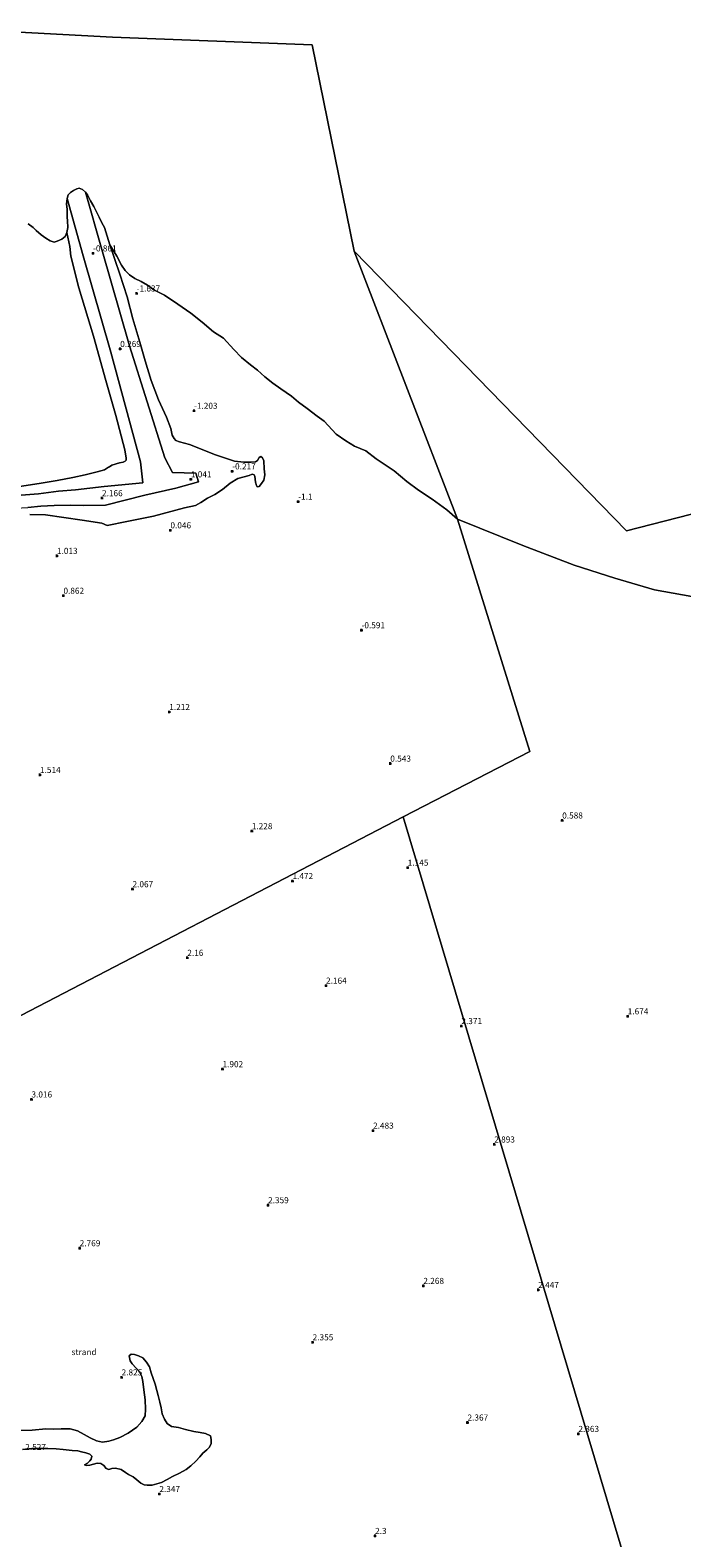
# Model space of a CAD drawing. Units: metres. Extents: x 12926 to 20008, y 376083 to 381250.
# Drawn here: x 19092 to 19360, y 379419 to 380040 of the extents above; entities that cross this region are included whole.
import ezdxf
from ezdxf.enums import TextEntityAlignment as Align

# ---------------------------------------------------------------- set-up
doc = ezdxf.new("R2010")
doc.units = ezdxf.units.M
doc.layers.get('0').update_dxf_attribs({"lineweight": 25})
doc.layers.add('B-ME-GW-HOOGTEPUNT-S-B1', color=10, linetype='Continuous')
for name, color, linetype, lineweight in [('B-ME-GW-KRUINLIJN-L-B1', 93, 'Continuous', 18), ('B-ME-IE-GRONDWERKLIJN-GROND_NIETINGERICHT-GV-B6', 253, 'Continuous', 18), ('B-ME-IE-HULPGEOMETRIE-L-B1', 53, 'Continuous', 18), ('B-ME-OB-BEKLEDING-GV-B6', 253, 'Continuous', 18), ('B-ME-OB-WATERLIJN-L-B1', 133, 'OB-WATERLIJN', 18), ('B-ME-OG-WATER-GV-B6', 153, 'Continuous', 18)]:
    doc.layers.add(name, color=color, linetype=linetype, lineweight=lineweight)
doc.styles.add('NLCS-ISO', font='NLCS-ISO.TTF')
doc.linetypes.add('OB-WATERLIJN', pattern='A,10,[32,NLCS.SHX,S=2,R=0,X=0,Y=0],-12', length=22)

# ---------------------------------------------------------------- blocks, each defined once
blk = doc.blocks.new('hoogtepunt')
for p, q in [((-0.5, 0), (0.5, 0)), ((0, 0.5), (0, -0.5))]:
    blk.add_line(p, q)

msp = doc.modelspace()

# ---------------------------------------------------------------- linework, layer by layer
at = {"layer": 'B-ME-GW-KRUINLIJN-L-B1'}
for points in [[(19138.338, 379853.593, 1.617), (19137.333, 379862.265, 1.2), (19125.137, 379907.492, 0.247), (19113.758, 379947.203, -0.881), (19107.187, 379970.772, -1.661)], [(19139.195, 379848.564, 1.828), (19151.912, 379851.385, 1.478), (19161.203, 379854.039, 1.299), (19160.125, 379857.688, 1.287), (19150.572, 379857.917, 1.311), (19147.356, 379863.878, 0.734), (19132.863, 379910.07, 0.239), (19121.484, 379949.781, -0.827), (19114.662, 379973.384, -1.665)], [(19138.338, 379853.593, 1.617), (19122.334, 379852.164, 1.876), (19110.574, 379850.813, 1.94), (19103.581, 379850.147, 1.948), (19095.284, 379849.171, 1.971), (19088.244, 379848.601, 2.075), (19080.319, 379847.708, 2.031), (19072.899, 379847.011, 1.971), (19066.008, 379846.218, 1.983), (19058.984, 379845.188, 2.007), (19050.944, 379844.22, 2.011), (19042.756, 379843.182, 2.011), (19034.026, 379841.905, 2.003), (19025.32, 379840.668, 1.987), (19015.775, 379839.239, 1.983), (19005.498, 379837.804, 1.944), (18992.203, 379835.724, 1.952), (18977.673, 379833.256, 1.892), (18970.694, 379832.398, 1.888)], [(18982.22, 379829.026, 1.884), (18989.198, 379830.132, 1.836), (18998.106, 379831.543, 1.832), (19005.653, 379832.27, 1.816), (19012.071, 379832.935, 1.816), (19019.165, 379833.894, 1.816), (19028, 379835.42, 1.832), (19036.289, 379836.53, 1.88), (19043.353, 379837.478, 1.904), (19049.698, 379838.665, 1.908), (19056.545, 379839.742, 1.924), (19063.743, 379840.848, 1.928), (19071.074, 379841.811, 1.94), (19079.084, 379842.812, 1.944), (19085.909, 379843.268, 1.944), (19090.929, 379843.444, 1.944), (19096.279, 379844.094, 1.944), (19101.733, 379844.268, 1.944), (19108.707, 379844.39, 2.003), (19113.729, 379844.341, 2.079), (19122.967, 379844.466, 2.135), (19139.195, 379848.564, 1.828)]]:
    msp.add_polyline3d(points, dxfattribs=at)
at = {"layer": 'B-ME-IE-GRONDWERKLIJN-GROND_NIETINGERICHT-GV-B6'}
for points in [[(19091.14, 379960.388, -1.661), (19093.158, 379958.892, -1.661), (19094.372, 379957.588, -1.661), (19096.383, 379955.872, -1.665), (19098.412, 379954.408, -1.665), (19100.205, 379953.387, -1.661), (19101.83, 379952.81, -1.665), (19103.097, 379953.143, -1.665), (19104.9, 379954.094, -1.661), (19106.258, 379955.113, -1.665), (19107.049, 379956.798, -1.661), (19108.31, 379951.019, -1.553), (19108.657, 379947.038, -1.506), (19111.991, 379933.911, -1.171), (19118.021, 379914.093, -0.65), (19123.11, 379895.852, -0.352), (19127.174, 379881.342, -0.081), (19130.943, 379867.174, 0.205), (19131.504, 379863.828, 0.201), (19131.497, 379863.015, 0.189), (19131.093, 379862.545, 0.185), (19130.167, 379862.201, 0.181), (19128.724, 379861.866, 0.253), (19125.6, 379860.923, 0.317), (19124.582, 379860.292, 0.36)], [(19091.79, 379840.536, 1.263), (19098.259, 379840.421, 1.176), (19113.351, 379838.304, 0.977), (19121.47, 379836.979, 0.929), (19123.642, 379836.08, 0.5), (19131.695, 379837.73, 0.309), (19142.737, 379839.957, 0.082), (19155.459, 379843.342, -0.24), (19160.037, 379844.334, -0.232), (19162.22, 379845.576, -0.221), (19164.968, 379847.376, -0.24), (19167.952, 379848.854, -0.316), (19171.146, 379850.955, -0.439), (19174.251, 379853.495, -0.638), (19177.453, 379855.388, -0.738), (19182.126, 379856.686, -1.028), (19183.336, 379857.191, -1.016), (19184.141, 379856.927, -1.012), (19184.44, 379856.338, -1.012), (19184.665, 379855.156, -1.012), (19184.771, 379853.894, -1.004), (19185.127, 379852.505, -1.028), (19185.398, 379851.929, -1.116), (19186.303, 379852.144, -1.136), (19187.178, 379853.308, -1.159), (19188.256, 379854.703, -1.187), (19188.593, 379856.977, -1.199), (19188.324, 379859.35, -1.191), (19188.165, 379862.679, -1.211), (19187.704, 379863.892, -1.211), (19186.923, 379864.525, -1.207), (19186.231, 379864.074, -1.187), (19185.563, 379862.865, -1.151), (19184.778, 379862.359, -1.08), (19182.985, 379862.125, -1.004), (19179.981, 379862.172, -0.949), (19176.147, 379862.569, -0.877), (19168.224, 379865.127, -0.865), (19157.556, 379869.411, -0.893), (19153.394, 379870.546, -0.897), (19151.96, 379871.022, -0.901), (19151.204, 379871.857, -0.901), (19150.423, 379873.264, -0.964), (19149.874, 379876.094, -0.937), (19148.082, 379880.673, -0.933), (19144.828, 379887.849, -0.813), (19141.744, 379895.785, -0.785), (19139.24, 379903.937, -0.976), (19137.16, 379911.582, -1.088), (19134.229, 379921.269, -1.219), (19131.93, 379930.294, -1.362), (19128.814, 379939.652, -1.553), (19124.666, 379951.733, -1.689), (19127.618, 379947.016, -1.72), (19129.514, 379943.306, -1.724), (19131.063, 379941.131, -1.72), (19132.849, 379939.314, -1.702), (19134.98, 379937.868, -1.724), (19137.579, 379936.544, -1.72), (19140.263, 379935.018, -1.72), (19142.852, 379933.087, -1.716), (19147.26, 379930.944, -1.716), (19152.738, 379927.237, -1.716), (19158.115, 379923.574, -1.716), (19162.841, 379919.776, -1.716), (19167.479, 379915.895, -1.716), (19171.58, 379913.174, -1.716), (19175.762, 379908.611, -1.72), (19178.985, 379905.312, -1.72), (19182.647, 379902.21, -1.716), (19185.568, 379900.104, -1.708), (19188.621, 379897.302, -1.677), (19191.928, 379894.729, -1.673), (19195.239, 379892.358, -1.673), (19199.524, 379889.35, -1.585), (19202.41, 379886.899, -1.585), (19205.997, 379884.251, -1.585), (19210.222, 379881.112, -1.581), (19212.987, 379879.037, -1.581), (19217.967, 379873.65, -1.581), (19221.958, 379870.973, -1.581), (19225.599, 379868.753, -1.607), (19230.26, 379866.807, -1.581), (19234.525, 379863.467, -1.589), (19241.889, 379858.611, -1.7), (19247.093, 379854.249, -1.704), (19251.972, 379850.609, -1.708), (19257.576, 379846.889, -1.704), (19263.591, 379842.541, -1.704), (19267.942, 379838.64, -1.73)], [(19124.582, 379860.292, 0.36), (19124.21, 379860.061, 0.376), (19122.546, 379859.062, 0.563), (19119.52, 379858.188, 0.702), (19114.624, 379856.949, 0.842), (19109.445, 379855.838, 1.013), (19103.061, 379854.548, 1.025), (19095.678, 379853.339, 1.041), (19087.514, 379852.152, 1.025)], [(19267.942, 379838.64, -1.73), (19297.823, 379743.009, -0.113), (19245.662, 379715.981, 0.618), (19074.17, 379627.12, 3.022)], [(19373.132, 379289.103, 2.801), (19245.662, 379715.981, 0.618), (19297.823, 379743.009, -0.113), (19267.942, 379838.64, -1.73), (19294.873, 379827.852, -1.885), (19316.105, 379819.721, -1.885), (19332.784, 379814.343, -1.885), (19349.23, 379809.564, -1.885), (19368.409, 379806.097, -1.885)], [(19074.17, 379627.12, 3.022), (19245.662, 379715.981, 0.618), (19373.132, 379289.103, 2.801)], [(19088.812, 379455.466, 2.363), (19092.6, 379455.783, 2.363), (19095.962, 379455.845, 2.363), (19099.229, 379455.846, 2.363), (19102.637, 379455.646, 2.363), (19105.555, 379455.346, 2.359), (19109.152, 379455.015, 2.359), (19111.507, 379454.85, 2.359), (19113.101, 379454.438, 2.355), (19114.783, 379454.013, 2.359), (19116.463, 379453.466, 2.371), (19117.298, 379452.67, 2.379), (19117.023, 379451.443, 2.387), (19116.508, 379450.681, 2.387), (19115.49, 379449.795, 2.387), (19114.349, 379449.056, 2.387), (19115.06, 379448.76, 2.387), (19116.422, 379448.921, 2.387), (19117.953, 379449.414, 2.387), (19119.547, 379449.751, 2.387), (19121.076, 379449.603, 2.387), (19122.272, 379448.806, 2.387), (19123.269, 379447.64, 2.387), (19124.345, 379447.202, 2.387), (19125.521, 379447.576, 2.387), (19127.128, 379447.704, 2.387), (19129.352, 379447.153, 2.387), (19131.131, 379445.94, 2.387), (19132.461, 379445.091, 2.383), (19134.339, 379444.101, 2.383), (19135.907, 379442.853, 2.387), (19137.541, 379441.504, 2.383), (19138.847, 379440.844, 2.383), (19140.087, 379440.698, 2.383), (19142.113, 379440.698, 2.383), (19144.055, 379441.212, 2.387), (19146.062, 379441.862, 2.383), (19148.292, 379443.076, 2.383), (19150.508, 379444.267, 2.383), (19153.453, 379445.662, 2.387), (19156.156, 379447.221, 2.387), (19158.052, 379448.665, 2.387), (19160.202, 379450.601, 2.387), (19161.777, 379452.43, 2.387), (19163.058, 379453.909, 2.391), (19164.726, 379455.257, 2.391), (19165.79, 379456.389, 2.391), (19166.422, 379457.921, 2.391), (19166.53, 379459.562, 2.391), (19166.163, 379461.029, 2.387), (19164.141, 379462.013, 2.387), (19161.916, 379462.371, 2.387), (19159.38, 379462.875, 2.387), (19155.97, 379463.685, 2.387), (19152.985, 379464.528, 2.387), (19150.111, 379464.914, 2.387), (19148.354, 379466.177, 2.387), (19147.315, 379467.894, 2.387), (19146.331, 379470.14, 2.387), (19145.884, 379472.564, 2.387), (19145.366, 379474.974, 2.387), (19144.704, 379477.659, 2.387), (19144.092, 379479.737, 2.387), (19143.366, 379482.259, 2.387), (19142.62, 379484.674, 2.387), (19141.829, 379487.061, 2.387), (19141.063, 379489.424, 2.387), (19139.774, 379491.357, 2.387), (19138.264, 379493.148, 2.387), (19136.519, 379493.988, 2.387), (19134.903, 379494.505, 2.387), (19133.484, 379494.702, 2.387), (19132.726, 379493.929, 2.387), (19133.053, 379491.968, 2.387), (19133.985, 379490.718, 2.387), (19135.603, 379488.97, 2.387), (19136.93, 379487.38, 2.387), (19137.947, 379485.484, 2.387), (19138.32, 379483.471, 2.387), (19138.757, 379479.943, 2.387), (19139.23, 379475.908, 2.387), (19139.386, 379472.059, 2.387), (19139.353, 379469.286, 2.387), (19137.981, 379466.975, 2.387), (19135.827, 379464.56, 2.387), (19132.354, 379462.187, 2.387), (19128.875, 379460.309, 2.387), (19126.188, 379459.433, 2.387), (19124.267, 379458.894, 2.387), (19121.725, 379458.45, 2.387), (19119.27, 379458.963, 2.387), (19116.694, 379460.219, 2.387), (19114.09, 379461.63, 2.387), (19111.364, 379463.118, 2.387), (19108.39, 379463.864, 2.387), (19104.678, 379463.903, 2.387), (19101.633, 379463.785, 2.387), (19098.374, 379463.9, 2.375), (19092.715, 379463.415, 2.367), (19086.657, 379463.27, 2.367)]]:
    msp.add_polyline3d(points, dxfattribs=at)
at = {"layer": 'B-ME-IE-HULPGEOMETRIE-L-B1'}
for points in [[(18816.6933, 379994.2356, -1.609), (18805.9432, 380019.4989, -1.608), (18919.163, 380028.1158, -1.605), (19004.2008, 380035.0915, -1.605), (19072.0259, 380040.1324, -1.605), (19125.8473, 380037.2179, -1.605), (19208.1456, 380034.0363, -1.605), (19225.395, 379949.143, -1.605)], [(19245.662, 379715.981, 0.618), (19297.823, 379743.009, -0.113), (19267.942, 379838.64, -1.73), (19225.395, 379949.143, -1.605)], [(19225.395, 379949.143, -1.605), (19337.641, 379833.847, -1.857), (19495.112, 379874.282, -1.885)], [(18971.425, 379550.984, 8.421), (18983.36, 379563.62, 5.671), (18985.541, 379564.074, 5.52), (18999.377, 379566.231, 2.922), (19001.419, 379564.689, 2.843), (19038.628, 379583.889, 2.735), (19074.17, 379627.12, 3.022), (19245.662, 379715.981, 0.618)], [(19448.721, 379110.815, 2.566), (19454.399, 379129.746, 2.63), (19430.039, 379201.865, 2.869), (19387.912, 379246.473, 2.813), (19373.132, 379289.103, 2.801), (19245.662, 379715.981, 0.618)]]:
    msp.add_polyline3d(points, dxfattribs=at)
at = {"layer": 'B-ME-OB-BEKLEDING-GV-B6'}
for points in [[(19087.514, 379852.152, 1.025), (19095.678, 379853.339, 1.041), (19103.061, 379854.548, 1.025), (19109.445, 379855.838, 1.013), (19114.624, 379856.949, 0.842), (19119.52, 379858.188, 0.702), (19122.546, 379859.062, 0.563), (19124.21, 379860.061, 0.376), (19124.582, 379860.292, 0.36), (19125.6, 379860.923, 0.317), (19128.724, 379861.866, 0.253), (19130.167, 379862.201, 0.181), (19131.093, 379862.545, 0.185), (19131.497, 379863.015, 0.189), (19131.504, 379863.828, 0.201), (19130.943, 379867.174, 0.205), (19127.174, 379881.342, -0.081), (19123.11, 379895.852, -0.352), (19118.021, 379914.093, -0.65), (19111.991, 379933.911, -1.171), (19108.657, 379947.038, -1.506), (19108.31, 379951.019, -1.553), (19107.049, 379956.798, -1.661), (19107.457, 379958.814, -1.661), (19107.309, 379961.586, -1.661), (19107.179, 379963.063, -1.661), (19107.194, 379966.281, -1.665), (19106.927, 379968.522, -1.665), (19107.187, 379970.772, -1.661), (19113.758, 379947.203, -0.881), (19125.137, 379907.492, 0.247), (19137.333, 379862.265, 1.2), (19138.338, 379853.593, 1.617), (19122.334, 379852.164, 1.876), (19110.574, 379850.813, 1.94), (19103.581, 379850.147, 1.948), (19095.284, 379849.171, 1.971), (19088.244, 379848.601, 2.075)], [(19088.244, 379848.601, 2.075), (19095.284, 379849.171, 1.971), (19103.581, 379850.147, 1.948), (19110.574, 379850.813, 1.94), (19122.334, 379852.164, 1.876), (19138.338, 379853.593, 1.617), (19137.333, 379862.265, 1.2), (19125.137, 379907.492, 0.247), (19113.758, 379947.203, -0.881), (19107.187, 379970.772, -1.661), (19107.628, 379972.248, -1.665), (19108.51, 379973.291, -1.665), (19109.79, 379974.108, -1.665), (19111.158, 379974.786, -1.665), (19112.05, 379974.972, -1.665), (19113.407, 379974.464, -1.665), (19114.662, 379973.384, -1.665), (19121.484, 379949.781, -0.827), (19132.863, 379910.07, 0.239), (19147.356, 379863.878, 0.734), (19150.572, 379857.917, 1.311), (19160.125, 379857.688, 1.287), (19161.203, 379854.039, 1.299), (19151.912, 379851.385, 1.478), (19139.195, 379848.564, 1.828), (19122.967, 379844.466, 2.135), (19113.729, 379844.341, 2.079), (19108.707, 379844.39, 2.003), (19101.733, 379844.268, 1.944), (19096.279, 379844.094, 1.944), (19090.929, 379843.444, 1.944)], [(19132.863, 379910.07, 0.239), (19121.484, 379949.781, -0.827), (19114.662, 379973.384, -1.665), (19115.559, 379972.268, -1.665), (19116.8, 379969.779, -1.665), (19118.137, 379967.465, -1.665), (19119.088, 379965.535, -1.669), (19120.346, 379963.147, -1.673), (19121.482, 379960.811, -1.681), (19122.467, 379958.786, -1.685), (19124.666, 379951.733, -1.689), (19128.814, 379939.652, -1.553), (19131.93, 379930.294, -1.362), (19134.229, 379921.269, -1.219), (19137.16, 379911.582, -1.088), (19139.24, 379903.937, -0.976), (19141.744, 379895.785, -0.785), (19144.828, 379887.849, -0.813), (19148.082, 379880.673, -0.933), (19149.874, 379876.094, -0.937), (19150.423, 379873.264, -0.964), (19151.204, 379871.857, -0.901), (19151.96, 379871.022, -0.901), (19153.394, 379870.546, -0.897), (19157.556, 379869.411, -0.893), (19168.224, 379865.127, -0.865), (19176.147, 379862.569, -0.877), (19179.981, 379862.172, -0.949), (19182.985, 379862.125, -1.004), (19184.778, 379862.359, -1.08), (19185.563, 379862.865, -1.151), (19186.231, 379864.074, -1.187), (19186.923, 379864.525, -1.207), (19187.704, 379863.892, -1.211), (19188.165, 379862.679, -1.211), (19188.324, 379859.35, -1.191), (19188.593, 379856.977, -1.199), (19188.256, 379854.703, -1.187), (19187.178, 379853.308, -1.159), (19186.303, 379852.144, -1.136), (19185.398, 379851.929, -1.116), (19185.127, 379852.505, -1.028), (19184.771, 379853.894, -1.004), (19184.665, 379855.156, -1.012), (19184.44, 379856.338, -1.012), (19184.141, 379856.927, -1.012), (19183.336, 379857.191, -1.016), (19182.126, 379856.686, -1.028), (19177.453, 379855.388, -0.738), (19174.251, 379853.495, -0.638), (19171.146, 379850.955, -0.439), (19167.952, 379848.854, -0.316), (19164.968, 379847.376, -0.24), (19162.22, 379845.576, -0.221), (19160.037, 379844.334, -0.232), (19155.459, 379843.342, -0.24), (19142.737, 379839.957, 0.082), (19131.695, 379837.73, 0.309), (19123.642, 379836.08, 0.5), (19121.47, 379836.979, 0.929), (19113.351, 379838.304, 0.977), (19098.259, 379840.421, 1.176), (19091.79, 379840.536, 1.263)], [(19090.929, 379843.444, 1.944), (19096.279, 379844.094, 1.944), (19101.733, 379844.268, 1.944), (19108.707, 379844.39, 2.003), (19113.729, 379844.341, 2.079), (19122.967, 379844.466, 2.135), (19139.195, 379848.564, 1.828), (19151.912, 379851.385, 1.478), (19161.203, 379854.039, 1.299), (19160.125, 379857.688, 1.287), (19150.572, 379857.917, 1.311), (19147.356, 379863.878, 0.734), (19132.863, 379910.07, 0.239)]]:
    msp.add_polyline3d(points, dxfattribs=at)
at = {"layer": 'B-ME-OB-WATERLIJN-L-B1'}
for points in [[(19091.14, 379960.388, -1.661), (19093.158, 379958.892, -1.661), (19094.372, 379957.588, -1.661), (19096.383, 379955.872, -1.665), (19098.412, 379954.408, -1.665), (19100.205, 379953.387, -1.661), (19101.83, 379952.81, -1.665), (19103.097, 379953.143, -1.665), (19104.9, 379954.094, -1.661), (19106.258, 379955.113, -1.665), (19107.049, 379956.798, -1.661), (19107.457, 379958.814, -1.661), (19107.309, 379961.586, -1.661), (19107.179, 379963.063, -1.661), (19107.194, 379966.281, -1.665), (19106.927, 379968.522, -1.665), (19107.187, 379970.772, -1.661), (19107.628, 379972.248, -1.665), (19108.51, 379973.291, -1.665), (19109.79, 379974.108, -1.665), (19111.158, 379974.786, -1.665), (19112.05, 379974.972, -1.665), (19113.407, 379974.464, -1.665), (19114.662, 379973.384, -1.665), (19115.559, 379972.268, -1.665), (19116.8, 379969.779, -1.665), (19118.137, 379967.465, -1.665), (19119.088, 379965.535, -1.669), (19120.346, 379963.147, -1.673), (19121.482, 379960.811, -1.681), (19122.467, 379958.786, -1.685), (19124.666, 379951.733, -1.689), (19127.618, 379947.016, -1.72), (19129.514, 379943.306, -1.724), (19131.063, 379941.131, -1.72), (19132.849, 379939.314, -1.702), (19134.98, 379937.868, -1.724), (19137.579, 379936.544, -1.72), (19140.263, 379935.018, -1.72), (19142.852, 379933.087, -1.716), (19147.26, 379930.944, -1.716), (19152.738, 379927.237, -1.716), (19158.115, 379923.574, -1.716), (19162.841, 379919.776, -1.716), (19167.479, 379915.895, -1.716), (19171.58, 379913.174, -1.716), (19175.762, 379908.611, -1.72), (19178.985, 379905.312, -1.72), (19182.647, 379902.21, -1.716), (19185.568, 379900.104, -1.708), (19188.621, 379897.302, -1.677), (19191.928, 379894.729, -1.673), (19195.239, 379892.358, -1.673), (19199.524, 379889.35, -1.585), (19202.41, 379886.899, -1.585), (19205.997, 379884.251, -1.585), (19210.222, 379881.112, -1.581), (19212.987, 379879.037, -1.581), (19217.967, 379873.65, -1.581), (19221.958, 379870.973, -1.581), (19225.599, 379868.753, -1.607), (19230.26, 379866.807, -1.581), (19234.525, 379863.467, -1.589), (19241.889, 379858.611, -1.7), (19247.093, 379854.249, -1.704), (19251.972, 379850.609, -1.708), (19257.576, 379846.889, -1.704), (19263.591, 379842.541, -1.704), (19267.942, 379838.64, -1.73)], [(19368.409, 379806.097, -1.885), (19349.23, 379809.564, -1.885), (19332.784, 379814.343, -1.885), (19316.105, 379819.721, -1.885), (19294.873, 379827.852, -1.885), (19267.942, 379838.64, -1.73)]]:
    msp.add_polyline3d(points, dxfattribs=at)
at = {"layer": 'B-ME-OG-WATER-GV-B6'}
for points in [[(20000, 379927.5856, -1.889), (19995.201, 379926.29, -1.889), (19853.038, 379963.673, -1.889), (19800.626, 379977.455, -1.885), (19644.146, 379912.304, -1.885), (19495.112, 379874.282, -1.885), (19337.641, 379833.847, -1.857), (19225.395, 379949.143, -1.605), (19208.1456, 380034.0363, -1.605), (19125.8473, 380037.2179, -1.605), (19072.0259, 380040.1324, -1.605), (19004.2008, 380035.0915, -1.605), (18919.163, 380028.1158, -1.605), (18805.9432, 380019.4989, -1.608), (18816.6933, 379994.2356, -1.609), (18810.7522, 380004.6811, -1.609), (18801.1169, 380015.0335, -1.609), (18780.8981, 380029.0779, -1.609), (18743.0321, 380028.3372, -1.609), (18726.5294, 380014.236, -1.609), (18698.892, 380012.3406, -1.609), (18628.7812, 380007.2781, -1.609)], [(19072.0259, 380040.1324, -1.605), (19125.8473, 380037.2179, -1.605), (19208.1456, 380034.0363, -1.605), (19225.395, 379949.143, -1.605), (19267.942, 379838.64, -1.73)], [(19267.942, 379838.64, -1.73), (19263.591, 379842.541, -1.704), (19257.576, 379846.889, -1.704), (19251.972, 379850.609, -1.708), (19247.093, 379854.249, -1.704), (19241.889, 379858.611, -1.7), (19234.525, 379863.467, -1.589), (19230.26, 379866.807, -1.581), (19225.599, 379868.753, -1.607), (19221.958, 379870.973, -1.581), (19217.967, 379873.65, -1.581), (19212.987, 379879.037, -1.581), (19210.222, 379881.112, -1.581), (19205.997, 379884.251, -1.585), (19202.41, 379886.899, -1.585), (19199.524, 379889.35, -1.585), (19195.239, 379892.358, -1.673), (19191.928, 379894.729, -1.673), (19188.621, 379897.302, -1.677), (19185.568, 379900.104, -1.708), (19182.647, 379902.21, -1.716), (19178.985, 379905.312, -1.72), (19175.762, 379908.611, -1.72), (19171.58, 379913.174, -1.716), (19167.479, 379915.895, -1.716), (19162.841, 379919.776, -1.716), (19158.115, 379923.574, -1.716), (19152.738, 379927.237, -1.716), (19147.26, 379930.944, -1.716), (19142.852, 379933.087, -1.716), (19140.263, 379935.018, -1.72), (19137.579, 379936.544, -1.72), (19134.98, 379937.868, -1.724), (19132.849, 379939.314, -1.702), (19131.063, 379941.131, -1.72), (19129.514, 379943.306, -1.724), (19127.618, 379947.016, -1.72), (19124.666, 379951.733, -1.689), (19122.467, 379958.786, -1.685), (19121.482, 379960.811, -1.681), (19120.346, 379963.147, -1.673), (19119.088, 379965.535, -1.669), (19118.137, 379967.465, -1.665), (19116.8, 379969.779, -1.665), (19115.559, 379972.268, -1.665), (19114.662, 379973.384, -1.665), (19113.407, 379974.464, -1.665), (19112.05, 379974.972, -1.665), (19111.158, 379974.786, -1.665), (19109.79, 379974.108, -1.665), (19108.51, 379973.291, -1.665), (19107.628, 379972.248, -1.665), (19107.187, 379970.772, -1.661), (19106.927, 379968.522, -1.665), (19107.194, 379966.281, -1.665), (19107.179, 379963.063, -1.661), (19107.309, 379961.586, -1.661), (19107.457, 379958.814, -1.661), (19107.049, 379956.798, -1.661), (19106.258, 379955.113, -1.665), (19104.9, 379954.094, -1.661), (19103.097, 379953.143, -1.665), (19101.83, 379952.81, -1.665), (19100.205, 379953.387, -1.661), (19098.412, 379954.408, -1.665), (19096.383, 379955.872, -1.665), (19094.372, 379957.588, -1.661), (19093.158, 379958.892, -1.661), (19091.14, 379960.388, -1.661)], [(19267.942, 379838.64, -1.73), (19225.395, 379949.143, -1.605), (19337.641, 379833.847, -1.857), (19495.112, 379874.282, -1.885), (19504.556, 379854.63, -1.885), (19477.917, 379841.045, -1.885), (19457.036, 379831.363, -1.885), (19433.072, 379821.23, -1.885), (19409.357, 379812.098, -1.885), (19388.797, 379806.838, -1.885), (19368.409, 379806.097, -1.885), (19349.23, 379809.564, -1.885), (19332.784, 379814.343, -1.885), (19316.105, 379819.721, -1.885), (19294.873, 379827.852, -1.885), (19267.942, 379838.64, -1.73)], [(19086.657, 379463.27, 2.367), (19092.715, 379463.415, 2.367), (19098.374, 379463.9, 2.375), (19101.633, 379463.785, 2.387), (19104.678, 379463.903, 2.387), (19108.39, 379463.864, 2.387), (19111.364, 379463.118, 2.387), (19114.09, 379461.63, 2.387), (19116.694, 379460.219, 2.387), (19119.27, 379458.963, 2.387), (19121.725, 379458.45, 2.387), (19124.267, 379458.894, 2.387), (19126.188, 379459.433, 2.387), (19128.875, 379460.309, 2.387), (19132.354, 379462.187, 2.387), (19135.827, 379464.56, 2.387), (19137.981, 379466.975, 2.387), (19139.353, 379469.286, 2.387), (19139.386, 379472.059, 2.387), (19139.23, 379475.908, 2.387), (19138.757, 379479.943, 2.387), (19138.32, 379483.471, 2.387), (19137.947, 379485.484, 2.387), (19136.93, 379487.38, 2.387), (19135.603, 379488.97, 2.387), (19133.985, 379490.718, 2.387), (19133.053, 379491.968, 2.387), (19132.726, 379493.929, 2.387), (19133.484, 379494.702, 2.387), (19134.903, 379494.505, 2.387), (19136.519, 379493.988, 2.387), (19138.264, 379493.148, 2.387), (19139.774, 379491.357, 2.387), (19141.063, 379489.424, 2.387), (19141.829, 379487.061, 2.387), (19142.62, 379484.674, 2.387), (19143.366, 379482.259, 2.387), (19144.092, 379479.737, 2.387), (19144.704, 379477.659, 2.387), (19145.366, 379474.974, 2.387), (19145.884, 379472.564, 2.387), (19146.331, 379470.14, 2.387), (19147.315, 379467.894, 2.387), (19148.354, 379466.177, 2.387), (19150.111, 379464.914, 2.387), (19152.985, 379464.528, 2.387), (19155.97, 379463.685, 2.387), (19159.38, 379462.875, 2.387), (19161.916, 379462.371, 2.387), (19164.141, 379462.013, 2.387), (19166.163, 379461.029, 2.387), (19166.53, 379459.562, 2.391), (19166.422, 379457.921, 2.391), (19165.79, 379456.389, 2.391), (19164.726, 379455.257, 2.391), (19163.058, 379453.909, 2.391), (19161.777, 379452.43, 2.387), (19160.202, 379450.601, 2.387), (19158.052, 379448.665, 2.387), (19156.156, 379447.221, 2.387), (19153.453, 379445.662, 2.387), (19150.508, 379444.267, 2.383), (19148.292, 379443.076, 2.383), (19146.062, 379441.862, 2.383), (19144.055, 379441.212, 2.387), (19142.113, 379440.698, 2.383), (19140.087, 379440.698, 2.383), (19138.847, 379440.844, 2.383), (19137.541, 379441.504, 2.383), (19135.907, 379442.853, 2.387), (19134.339, 379444.101, 2.383), (19132.461, 379445.091, 2.383), (19131.131, 379445.94, 2.387), (19129.352, 379447.153, 2.387), (19127.128, 379447.704, 2.387), (19125.521, 379447.576, 2.387), (19124.345, 379447.202, 2.387), (19123.269, 379447.64, 2.387), (19122.272, 379448.806, 2.387), (19121.076, 379449.603, 2.387), (19119.547, 379449.751, 2.387), (19117.953, 379449.414, 2.387), (19116.422, 379448.921, 2.387), (19115.06, 379448.76, 2.387), (19114.349, 379449.056, 2.387), (19115.49, 379449.795, 2.387), (19116.508, 379450.681, 2.387), (19117.023, 379451.443, 2.387), (19117.298, 379452.67, 2.379), (19116.463, 379453.466, 2.371), (19114.783, 379454.013, 2.359), (19113.101, 379454.438, 2.355), (19111.507, 379454.85, 2.359), (19109.152, 379455.015, 2.359), (19105.555, 379455.346, 2.359), (19102.637, 379455.646, 2.363), (19099.229, 379455.846, 2.363), (19095.962, 379455.845, 2.363), (19092.6, 379455.783, 2.363), (19088.812, 379455.466, 2.363)]]:
    msp.add_polyline3d(points, dxfattribs=at)

# ---------------------------------------------------------------- block references
at = {"layer": 'B-ME-GW-HOOGTEPUNT-S-B1', "rotation": 90}
for p in [(19117.817, 379948.196, -0.861), (19117.817, 379948.196, -0.861), (19135.763, 379931.68, -1.637), (19135.763, 379931.68, -1.637), (19129.006, 379908.83, 0.269), (19129.006, 379908.83, 0.269), (19159.414, 379883.359, -1.203), (19159.414, 379883.359, -1.203), (19175.14, 379858.399, -0.217), (19175.14, 379858.399, -0.217), (19158.115, 379855.121, 1.041), (19158.115, 379855.121, 1.041), (19121.499, 379847.357, 2.166), (19121.499, 379847.357, 2.166), (19202.35, 379845.931, -1.1), (19202.35, 379845.931, -1.1), (19149.698, 379834.118, 0.046), (19149.698, 379834.118, 0.046), (19102.94, 379823.587, 1.013), (19102.94, 379823.587, 1.013), (19105.612, 379807.161, 0.862), (19105.612, 379807.161, 0.862), (19228.428, 379792.934, -0.591), (19228.428, 379792.934, -0.591), (19149.22, 379759.262, 1.212), (19149.22, 379759.262, 1.212), (19095.938, 379733.359, 1.514), (19095.938, 379733.359, 1.514), (19240.308, 379738.015, 0.543), (19240.308, 379738.015, 0.543), (19311.137, 379714.573, 0.588), (19311.137, 379714.573, 0.588), (19183.233, 379710.171, 1.228), (19183.233, 379710.171, 1.228), (19247.491, 379695.14, 1.145), (19247.491, 379695.14, 1.145), (19199.986, 379689.607, 1.472), (19199.986, 379689.607, 1.472), (19134.073, 379686.272, 2.067), (19134.073, 379686.272, 2.067), (19156.66, 379657.997, 2.16), (19156.66, 379657.997, 2.16), (19213.825, 379646.537, 2.164), (19213.825, 379646.537, 2.164), (19338.14, 379633.889, 1.674), (19338.14, 379633.889, 1.674), (19269.592, 379629.87, 2.371), (19269.592, 379629.87, 2.371), (19171.166, 379612.127, 1.902), (19171.166, 379612.127, 1.902), (19092.435, 379599.647, 3.016), (19092.435, 379599.647, 3.016), (19233.205, 379586.804, 2.483), (19233.205, 379586.804, 2.483), (19283.14, 379581.094, 2.893), (19283.14, 379581.094, 2.893), (19189.927, 379556.08, 2.359), (19189.927, 379556.08, 2.359), (19112.323, 379538.346, 2.769), (19112.323, 379538.346, 2.769), (19253.929, 379522.849, 2.268), (19253.929, 379522.849, 2.268), (19301.256, 379521.173, 2.447), (19301.256, 379521.173, 2.447), (19208.294, 379499.595, 2.355), (19208.294, 379499.595, 2.355), (19129.586, 379485.14, 2.825), (19129.586, 379485.14, 2.825), (19272.121, 379466.546, 2.367), (19272.121, 379466.546, 2.367), (19317.828, 379461.872, 2.363), (19317.828, 379461.872, 2.363), (19145.145, 379437.092, 2.347), (19145.145, 379437.092, 2.347), (19234.037, 379419.837, 2.3), (19234.037, 379419.837, 2.3)]:
    msp.add_blockref('hoogtepunt', p, dxfattribs=at)

# ---------------------------------------------------------------- texts
at = {"layer": 'B-ME-GW-HOOGTEPUNT-S-B1', "ltscale": 0.2, "style": 'NLCS-ISO'}
for s, p in [('-0.861', (19117.817, 379948.196, -0.861)), ('-0.861', (19117.817, 379948.196, -0.861)), ('-1.637', (19135.763, 379931.68, -1.637)), ('-1.637', (19135.763, 379931.68, -1.637)), ('0.269', (19129.006, 379908.83, 0.269)), ('0.269', (19129.006, 379908.83, 0.269)), ('-1.203', (19159.414, 379883.359, -1.203)), ('-1.203', (19159.414, 379883.359, -1.203)), ('1.041', (19158.115, 379855.121, 1.041)), ('1.041', (19158.115, 379855.121, 1.041)), ('-0.217', (19175.14, 379858.399, -0.217)), ('-0.217', (19175.14, 379858.399, -0.217)), ('2.166', (19121.499, 379847.357, 2.166)), ('2.166', (19121.499, 379847.357, 2.166)), ('-1.1', (19202.35, 379845.931, -1.1)), ('-1.1', (19202.35, 379845.931, -1.1)), ('0.046', (19149.698, 379834.118, 0.046)), ('0.046', (19149.698, 379834.118, 0.046)), ('1.013', (19102.94, 379823.587, 1.013)), ('1.013', (19102.94, 379823.587, 1.013)), ('0.862', (19105.612, 379807.161, 0.862)), ('0.862', (19105.612, 379807.161, 0.862)), ('-0.591', (19228.428, 379792.934, -0.591)), ('-0.591', (19228.428, 379792.934, -0.591)), ('1.212', (19149.22, 379759.262, 1.212)), ('1.212', (19149.22, 379759.262, 1.212)), ('0.543', (19240.308, 379738.015, 0.543)), ('0.543', (19240.308, 379738.015, 0.543)), ('1.514', (19095.938, 379733.359, 1.514)), ('1.514', (19095.938, 379733.359, 1.514)), ('0.588', (19311.137, 379714.573, 0.588)), ('0.588', (19311.137, 379714.573, 0.588)), ('1.228', (19183.233, 379710.171, 1.228)), ('1.228', (19183.233, 379710.171, 1.228)), ('1.145', (19247.491, 379695.14, 1.145)), ('1.145', (19247.491, 379695.14, 1.145)), ('2.067', (19134.073, 379686.272, 2.067)), ('2.067', (19134.073, 379686.272, 2.067)), ('1.472', (19199.986, 379689.607, 1.472)), ('1.472', (19199.986, 379689.607, 1.472)), ('2.16', (19156.66, 379657.997, 2.16)), ('2.16', (19156.66, 379657.997, 2.16)), ('2.164', (19213.825, 379646.537, 2.164)), ('2.164', (19213.825, 379646.537, 2.164)), ('1.674', (19338.14, 379633.889, 1.674)), ('1.674', (19338.14, 379633.889, 1.674)), ('2.371', (19269.592, 379629.87, 2.371)), ('2.371', (19269.592, 379629.87, 2.371)), ('1.902', (19171.166, 379612.127, 1.902)), ('1.902', (19171.166, 379612.127, 1.902)), ('3.016', (19092.435, 379599.647, 3.016)), ('3.016', (19092.435, 379599.647, 3.016)), ('2.483', (19233.205, 379586.804, 2.483)), ('2.483', (19233.205, 379586.804, 2.483)), ('2.893', (19283.14, 379581.094, 2.893)), ('2.893', (19283.14, 379581.094, 2.893)), ('2.359', (19189.927, 379556.08, 2.359)), ('2.359', (19189.927, 379556.08, 2.359)), ('2.769', (19112.323, 379538.346, 2.769)), ('2.769', (19112.323, 379538.346, 2.769)), ('2.268', (19253.929, 379522.849, 2.268)), ('2.268', (19253.929, 379522.849, 2.268)), ('2.447', (19301.256, 379521.173, 2.447)), ('2.447', (19301.256, 379521.173, 2.447)), ('2.355', (19208.294, 379499.595, 2.355)), ('2.355', (19208.294, 379499.595, 2.355)), ('2.825', (19129.586, 379485.14, 2.825)), ('2.825', (19129.586, 379485.14, 2.825)), ('2.367', (19272.121, 379466.546, 2.367)), ('2.367', (19272.121, 379466.546, 2.367)), ('2.363', (19317.828, 379461.872, 2.363)), ('2.363', (19317.828, 379461.872, 2.363)), ('2.527', (19089.886, 379454.401, 2.527)), ('2.527', (19089.886, 379454.401, 2.527)), ('2.347', (19145.145, 379437.092, 2.347)), ('2.347', (19145.145, 379437.092, 2.347)), ('2.3', (19234.037, 379419.837, 2.3)), ('2.3', (19234.037, 379419.837, 2.3))]:
    msp.add_text(s, height=2.5, dxfattribs=at).set_placement(p, align=Align.BOTTOM_LEFT)
at = {"layer": 'B-ME-IE-GRONDWERKLIJN-GROND_NIETINGERICHT-GV-B6', "ltscale": 0.2, "style": 'NLCS-ISO'}
msp.add_text('strand', height=2.5, dxfattribs=at).set_placement((19114.1139, 379495.5567), align=Align.MIDDLE_CENTER)

doc.saveas('drawing.dxf')
